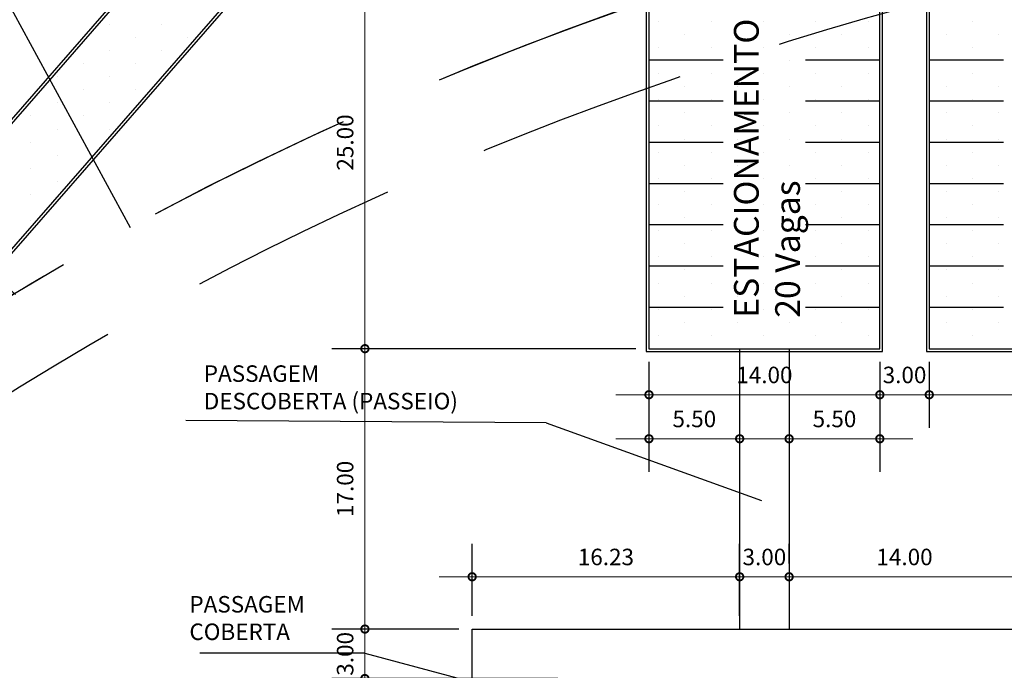
# Model space of a CAD drawing. Units: millimetres. Extents: x -9043 to -3730, y -1569 to 1481.
# Drawn here: x -4758 to -4698, y -729 to -689 of the extents above; entities that cross this region are included whole.
import ezdxf

# ---------------------------------------------------------------- set-up
doc = ezdxf.new("R2010")
doc.units = ezdxf.units.MM
doc.linetypes.add('DASHED', pattern=[19.05, 12.7, -6.35])
for name, color, linetype in [('COTAS', 2, 'Continuous'), ('ESTRADA', 2, 'Continuous'), ('HACHURA', 1, 'Continuous'), ('PISOS', 1, 'Continuous'), ('Rio', 5, 'Continuous'), ('TEXT1', 2, 'Continuous')]:
    doc.layers.add(name, color=color, linetype=linetype)
doc.styles.add('ROMANS', font='romans')
doc.dimstyles.new('cotas 500', dxfattribs={"dimtxt": 1, "dimasz": 0.9, "dimexe": 2, "dimexo": 0.8, "dimgap": 0.7, "dimtad": 1, "dimzin": 4, "dimdsep": 46, "dimtxsty": 'ROMANS', "dimblk": 'DOTSMALL', "dimcen": 0, "dimdle": 2, "dimclrd": 1, "dimclre": 1, "dimclrt": 2, "dimadec": 0, "dimazin": 1, "dimtfac": 2.25, "dimtix": 1, "dimtmove": 2, "dimatfit": 3, "dimldrblk": 'DOTSMALL', "dimfxl": 0, "dimtolj": 1, "dimtzin": 0, "dimlwd": 9, "dimarcsym": 0})
pattern_1 = [(90, (-4725.23, -721.9626), (-1.5875, 0.79375), [0, -1.5875])]

# ---------------------------------------------------------------- blocks, each defined once
blk = doc.blocks.new('_DotSmall')
at = {"color": 0, "linetype": 'ByBlock', "const_width": 0.5}
blk.add_lwpolyline([(-0.0625, 0, 1), (0.0625, 0, 1)], format="xyb", close=True, dxfattribs=at)
blk = doc.blocks.new('*D72')
at = {"layer": 'COTAS', "color": 1, "lineweight": -2}
for p, q in [((-4719.492, -709.885), (-4719.492, -713.878)), ((-4705.492, -709.885), (-4705.492, -713.878))]:
    blk.add_line(p, q, dxfattribs=at)
at = {"layer": 'COTAS', "color": 1, "lineweight": 9}
blk.add_line((-4721.492, -711.878), (-4703.492, -711.878), dxfattribs=at)
at = {"layer": 'Defpoints', "color": 0}
for p in [(-4719.492, -709.085), (-4705.492, -709.085), (-4705.492, -711.878)]:
    blk.add_point(p, dxfattribs=at)
at = {"layer": 'COTAS', "color": 1, "lineweight": 9, "xscale": 0.9, "yscale": 0.9, "zscale": 0.9, "rotation": 180}
blk.add_blockref('_DotSmall', (-4719.492, -711.878), dxfattribs=at)
at = {"layer": 'COTAS', "color": 1, "lineweight": 9, "xscale": 0.9, "yscale": 0.9, "zscale": 0.9}
blk.add_blockref('_DotSmall', (-4705.492, -711.878), dxfattribs=at)
at = {"layer": 'COTAS', "color": 2, "insert": (-4712.492, -710.678), "char_height": 1, "attachment_point": 5, "style": 'ROMANS'}
blk.add_mtext('\\A1;14.00', dxfattribs=at)
blk = doc.blocks.new('*D73')
at = {"layer": 'COTAS', "color": 1, "lineweight": -2}
for p, q in [((-4705.492, -709.885), (-4705.492, -713.878)), ((-4702.492, -709.885), (-4702.492, -713.878))]:
    blk.add_line(p, q, dxfattribs=at)
at = {"layer": 'COTAS', "color": 1, "lineweight": 9}
for p, q in [((-4705.492, -711.878), (-4706.392, -711.878)), ((-4705.492, -711.878), (-4702.492, -711.878)), ((-4702.492, -711.878), (-4701.592, -711.878))]:
    blk.add_line(p, q, dxfattribs=at)
at = {"layer": 'Defpoints', "color": 0}
for p in [(-4705.492, -709.085), (-4702.492, -709.085), (-4702.492, -711.878)]:
    blk.add_point(p, dxfattribs=at)
at = {"layer": 'COTAS', "color": 1, "lineweight": 9, "xscale": 0.9, "yscale": 0.9, "zscale": 0.9}
blk.add_blockref('_DotSmall', (-4705.492, -711.878), dxfattribs=at)
at = {"layer": 'COTAS', "color": 1, "lineweight": 9, "xscale": 0.9, "yscale": 0.9, "zscale": 0.9, "rotation": 180}
blk.add_blockref('_DotSmall', (-4702.492, -711.878), dxfattribs=at)
at = {"layer": 'COTAS', "color": 2, "insert": (-4703.992, -710.678), "char_height": 1, "attachment_point": 5, "style": 'ROMANS'}
blk.add_mtext('\\A1;3.00', dxfattribs=at)
blk = doc.blocks.new('*D74')
at = {"layer": 'COTAS', "color": 1, "lineweight": -2}
for p, q in [((-4702.492, -709.885), (-4702.492, -713.878)), ((-4688.492, -709.885), (-4688.492, -713.878))]:
    blk.add_line(p, q, dxfattribs=at)
at = {"layer": 'COTAS', "color": 1, "lineweight": 9}
blk.add_line((-4704.492, -711.878), (-4686.492, -711.878), dxfattribs=at)
at = {"layer": 'Defpoints', "color": 0}
for p in [(-4702.492, -709.085), (-4688.492, -709.085), (-4688.492, -711.878)]:
    blk.add_point(p, dxfattribs=at)
at = {"layer": 'COTAS', "color": 1, "lineweight": 9, "xscale": 0.9, "yscale": 0.9, "zscale": 0.9, "rotation": 180}
blk.add_blockref('_DotSmall', (-4702.492, -711.878), dxfattribs=at)
at = {"layer": 'COTAS', "color": 1, "lineweight": 9, "xscale": 0.9, "yscale": 0.9, "zscale": 0.9}
blk.add_blockref('_DotSmall', (-4688.492, -711.878), dxfattribs=at)
at = {"layer": 'COTAS', "color": 2, "insert": (-4695.492, -710.678), "char_height": 1, "attachment_point": 5, "style": 'ROMANS'}
blk.add_mtext('\\A1;14.00', dxfattribs=at)
blk = doc.blocks.new('*D84')
at = {"layer": 'COTAS', "color": 1, "lineweight": -2}
for p, q in [((-4730.217, -725.285), (-4730.217, -720.914)), ((-4713.992, -725.285), (-4713.992, -720.914))]:
    blk.add_line(p, q, dxfattribs=at)
at = {"layer": 'COTAS', "color": 1, "lineweight": 9}
blk.add_line((-4732.217, -722.914), (-4711.992, -722.914), dxfattribs=at)
at = {"layer": 'Defpoints', "color": 0}
for p in [(-4713.992, -722.914), (-4730.217, -726.085), (-4713.992, -726.085)]:
    blk.add_point(p, dxfattribs=at)
at = {"layer": 'COTAS', "color": 1, "lineweight": 9, "xscale": 0.9, "yscale": 0.9, "zscale": 0.9, "rotation": 180}
blk.add_blockref('_DotSmall', (-4730.217, -722.914), dxfattribs=at)
at = {"layer": 'COTAS', "color": 1, "lineweight": 9, "xscale": 0.9, "yscale": 0.9, "zscale": 0.9}
blk.add_blockref('_DotSmall', (-4713.992, -722.914), dxfattribs=at)
at = {"layer": 'COTAS', "color": 2, "insert": (-4722.104, -721.714), "char_height": 1, "attachment_point": 5, "style": 'ROMANS'}
blk.add_mtext('\\A1;16.23', dxfattribs=at)
blk = doc.blocks.new('*D85')
at = {"layer": 'COTAS', "color": 1, "lineweight": -2}
for p, q in [((-4713.992, -725.285), (-4713.992, -720.914)), ((-4710.992, -722.114), (-4710.992, -720.914))]:
    blk.add_line(p, q, dxfattribs=at)
at = {"layer": 'COTAS', "color": 1, "lineweight": 9}
for p, q in [((-4713.992, -722.914), (-4714.892, -722.914)), ((-4713.992, -722.914), (-4710.992, -722.914)), ((-4710.992, -722.914), (-4710.092, -722.914))]:
    blk.add_line(p, q, dxfattribs=at)
at = {"layer": 'Defpoints', "color": 0}
for p in [(-4710.992, -722.914), (-4710.992, -722.914), (-4713.992, -726.085)]:
    blk.add_point(p, dxfattribs=at)
at = {"layer": 'COTAS', "color": 1, "lineweight": 9, "xscale": 0.9, "yscale": 0.9, "zscale": 0.9}
blk.add_blockref('_DotSmall', (-4713.992, -722.914), dxfattribs=at)
at = {"layer": 'COTAS', "color": 1, "lineweight": 9, "xscale": 0.9, "yscale": 0.9, "zscale": 0.9, "rotation": 180}
blk.add_blockref('_DotSmall', (-4710.992, -722.914), dxfattribs=at)
at = {"layer": 'COTAS', "color": 2, "insert": (-4712.492, -721.714), "char_height": 1, "attachment_point": 5, "style": 'ROMANS'}
blk.add_mtext('\\A1;3.00', dxfattribs=at)
blk = doc.blocks.new('*D86')
at = {"layer": 'COTAS', "color": 1, "lineweight": -2}
for p, q in [((-4710.992, -722.114), (-4710.992, -720.914)), ((-4696.992, -722.114), (-4696.992, -720.914))]:
    blk.add_line(p, q, dxfattribs=at)
at = {"layer": 'COTAS', "color": 1, "lineweight": 9}
blk.add_line((-4712.992, -722.914), (-4694.992, -722.914), dxfattribs=at)
at = {"layer": 'Defpoints', "color": 0}
for p in [(-4710.992, -722.914), (-4696.992, -722.914), (-4696.992, -722.914)]:
    blk.add_point(p, dxfattribs=at)
at = {"layer": 'COTAS', "color": 1, "lineweight": 9, "xscale": 0.9, "yscale": 0.9, "zscale": 0.9, "rotation": 180}
blk.add_blockref('_DotSmall', (-4710.992, -722.914), dxfattribs=at)
at = {"layer": 'COTAS', "color": 1, "lineweight": 9, "xscale": 0.9, "yscale": 0.9, "zscale": 0.9}
blk.add_blockref('_DotSmall', (-4696.992, -722.914), dxfattribs=at)
at = {"layer": 'COTAS', "color": 2, "insert": (-4703.992, -721.714), "char_height": 1, "attachment_point": 5, "style": 'ROMANS'}
blk.add_mtext('\\A1;14.00', dxfattribs=at)
blk = doc.blocks.new('*D97')
at = {"layer": 'COTAS', "color": 1, "lineweight": -2}
for p, q in [((-4719.492, -710.685), (-4719.492, -716.547)), ((-4713.992, -710.685), (-4713.992, -716.547))]:
    blk.add_line(p, q, dxfattribs=at)
at = {"layer": 'COTAS', "color": 1, "lineweight": 9}
blk.add_line((-4721.492, -714.547), (-4711.992, -714.547), dxfattribs=at)
at = {"layer": 'Defpoints', "color": 0}
for p in [(-4719.492, -709.885), (-4713.992, -709.885), (-4713.992, -714.547)]:
    blk.add_point(p, dxfattribs=at)
at = {"layer": 'COTAS', "color": 1, "lineweight": 9, "xscale": 0.9, "yscale": 0.9, "zscale": 0.9, "rotation": 180}
blk.add_blockref('_DotSmall', (-4719.492, -714.547), dxfattribs=at)
at = {"layer": 'COTAS', "color": 1, "lineweight": 9, "xscale": 0.9, "yscale": 0.9, "zscale": 0.9}
blk.add_blockref('_DotSmall', (-4713.992, -714.547), dxfattribs=at)
at = {"layer": 'COTAS', "color": 2, "insert": (-4716.742, -713.347), "char_height": 1, "attachment_point": 5, "style": 'ROMANS'}
blk.add_mtext('\\A1;5.50', dxfattribs=at)
blk = doc.blocks.new('*D98')
at = {"layer": 'COTAS', "color": 1, "lineweight": -2}
for p, q in [((-4705.492, -710.685), (-4705.492, -716.547)), ((-4710.992, -712.678), (-4710.992, -716.547))]:
    blk.add_line(p, q, dxfattribs=at)
at = {"layer": 'COTAS', "color": 1, "lineweight": 9}
blk.add_line((-4712.992, -714.547), (-4703.492, -714.547), dxfattribs=at)
at = {"layer": 'Defpoints', "color": 0}
for p in [(-4705.492, -709.885), (-4710.992, -711.878), (-4705.492, -714.547)]:
    blk.add_point(p, dxfattribs=at)
at = {"layer": 'COTAS', "color": 1, "lineweight": 9, "xscale": 0.9, "yscale": 0.9, "zscale": 0.9, "rotation": 180}
blk.add_blockref('_DotSmall', (-4710.992, -714.547), dxfattribs=at)
at = {"layer": 'COTAS', "color": 1, "lineweight": 9, "xscale": 0.9, "yscale": 0.9, "zscale": 0.9}
blk.add_blockref('_DotSmall', (-4705.492, -714.547), dxfattribs=at)
at = {"layer": 'COTAS', "color": 2, "insert": (-4708.242, -713.347), "char_height": 1, "attachment_point": 5, "style": 'ROMANS'}
blk.add_mtext('\\A1;5.50', dxfattribs=at)
blk = doc.blocks.new('*D99')
at = {"layer": 'Defpoints', "color": 0}
for p in [(-4740.514, -675.223), (-4736.746, -678.51), (-4763.18, -701.199)]:
    blk.add_point(p, dxfattribs=at)
at = {"layer": 'HACHURA', "color": 1, "lineweight": -2}
for p, q in [((-4741.04, -675.825), (-4764.495, -702.706)), ((-4737.272, -679.113), (-4760.727, -705.993))]:
    blk.add_line(p, q, dxfattribs=at)
at = {"layer": 'HACHURA', "color": 1, "lineweight": 9}
blk.add_line((-4757.905, -705.801), (-4764.687, -699.884), dxfattribs=at)
at = {"layer": 'HACHURA', "color": 1, "lineweight": 9, "xscale": 0.9, "yscale": 0.9, "zscale": 0.9}
for p, rotation in [((-4763.18, -701.199), 138.8931258172876), ((-4759.412, -704.486), 318.8931258172876)]:
    blk.add_blockref('_DotSmall', p, dxfattribs=dict(at, rotation=rotation))
at = {"layer": 'HACHURA', "color": 2, "insert": (-4760.507, -701.938), "char_height": 1, "attachment_point": 5, "rotation": 318.89313, "style": 'ROMANS'}
blk.add_mtext('\\A1;5.00', dxfattribs=at)
blk = doc.blocks.new('*D100')
at = {"layer": 'Defpoints', "color": 0}
for p in [(-4736.72, -729.085), (-4724.217, -729.085), (-4730.217, -734.085)]:
    blk.add_point(p, dxfattribs=at)
at = {"layer": 'HACHURA', "color": 1, "lineweight": 9}
blk.add_line((-4736.72, -736.085), (-4736.72, -727.085), dxfattribs=at)
at = {"layer": 'HACHURA', "color": 1, "lineweight": -2}
for p, q in [((-4725.017, -729.085), (-4738.72, -729.085)), ((-4731.017, -734.085), (-4738.72, -734.085))]:
    blk.add_line(p, q, dxfattribs=at)
at = {"layer": 'HACHURA', "color": 1, "lineweight": 9, "xscale": 0.9, "yscale": 0.9, "zscale": 0.9}
for p, rotation in [((-4736.72, -729.085), 90), ((-4736.72, -734.085), 270)]:
    blk.add_blockref('_DotSmall', p, dxfattribs=dict(at, rotation=rotation))
at = {"layer": 'HACHURA', "color": 2, "insert": (-4737.92, -731.585), "char_height": 1, "attachment_point": 5, "rotation": 90, "style": 'ROMANS'}
blk.add_mtext('\\A1;5.00', dxfattribs=at)
blk = doc.blocks.new('*D101')
at = {"layer": 'Defpoints', "color": 0}
for p in [(-4736.72, -726.085), (-4730.217, -726.085), (-4724.217, -729.085)]:
    blk.add_point(p, dxfattribs=at)
at = {"layer": 'HACHURA', "color": 1, "lineweight": 9}
for p, q in [((-4736.72, -726.085), (-4736.72, -725.185)), ((-4736.72, -729.085), (-4736.72, -726.085)), ((-4736.72, -729.085), (-4736.72, -729.985))]:
    blk.add_line(p, q, dxfattribs=at)
at = {"layer": 'HACHURA', "color": 1, "lineweight": -2}
for p, q in [((-4731.017, -726.085), (-4738.72, -726.085)), ((-4725.017, -729.085), (-4738.72, -729.085))]:
    blk.add_line(p, q, dxfattribs=at)
at = {"layer": 'HACHURA', "color": 1, "lineweight": 9, "xscale": 0.9, "yscale": 0.9, "zscale": 0.9}
for p, rotation in [((-4736.72, -726.085), 270), ((-4736.72, -729.085), 90)]:
    blk.add_blockref('_DotSmall', p, dxfattribs=dict(at, rotation=rotation))
at = {"layer": 'HACHURA', "color": 2, "insert": (-4737.92, -727.585), "char_height": 1, "attachment_point": 5, "rotation": 90, "style": 'ROMANS'}
blk.add_mtext('\\A1;3.00', dxfattribs=at)
blk = doc.blocks.new('*D102')
at = {"layer": 'Defpoints', "color": 0}
for p in [(-4736.72, -709.085), (-4719.492, -709.085), (-4730.217, -726.085)]:
    blk.add_point(p, dxfattribs=at)
at = {"layer": 'HACHURA', "color": 1, "lineweight": 9}
blk.add_line((-4736.72, -728.085), (-4736.72, -707.085), dxfattribs=at)
at = {"layer": 'HACHURA', "color": 1, "lineweight": -2}
for p, q in [((-4720.292, -709.085), (-4738.72, -709.085)), ((-4731.017, -726.085), (-4738.72, -726.085))]:
    blk.add_line(p, q, dxfattribs=at)
at = {"layer": 'HACHURA', "color": 1, "lineweight": 9, "xscale": 0.9, "yscale": 0.9, "zscale": 0.9}
for p, rotation in [((-4736.72, -709.085), 90), ((-4736.72, -726.085), 270)]:
    blk.add_blockref('_DotSmall', p, dxfattribs=dict(at, rotation=rotation))
at = {"layer": 'HACHURA', "color": 2, "insert": (-4737.92, -717.585), "char_height": 1, "attachment_point": 5, "rotation": 90, "style": 'ROMANS'}
blk.add_mtext('\\A1;17.00', dxfattribs=at)
blk = doc.blocks.new('*D103')
at = {"layer": 'Defpoints', "color": 0}
for p in [(-4736.72, -684.085), (-4719.492, -684.085), (-4719.492, -709.085)]:
    blk.add_point(p, dxfattribs=at)
at = {"layer": 'HACHURA', "color": 1, "lineweight": 9}
blk.add_line((-4736.72, -711.085), (-4736.72, -682.085), dxfattribs=at)
at = {"layer": 'HACHURA', "color": 1, "lineweight": -2}
for p, q in [((-4720.292, -684.085), (-4738.72, -684.085)), ((-4720.292, -709.085), (-4738.72, -709.085))]:
    blk.add_line(p, q, dxfattribs=at)
at = {"layer": 'HACHURA', "color": 1, "lineweight": 9, "xscale": 0.9, "yscale": 0.9, "zscale": 0.9}
for p, rotation in [((-4736.72, -684.085), 90), ((-4736.72, -709.085), 270)]:
    blk.add_blockref('_DotSmall', p, dxfattribs=dict(at, rotation=rotation))
at = {"layer": 'HACHURA', "color": 2, "insert": (-4737.92, -696.585), "char_height": 1, "attachment_point": 5, "rotation": 90, "style": 'ROMANS'}
blk.add_mtext('\\A1;25.00', dxfattribs=at)

msp = doc.modelspace()

# ---------------------------------------------------------------- hatches: boundary and pattern name
at = {"layer": 'PISOS'}
h = msp.add_hatch(dxfattribs=at)
h.set_pattern_fill('DOTS', color=256, angle=90, style=0)
h.set_pattern_definition(pattern_1)
h.paths.add_polyline_path([(-4755.389, -692.27), (-4748.756, -692.273), (-4736.746, -678.51, -0.035973), (-4735.726, -677.498), (-4725.23, -667.085, 0.216633), (-4738.793, -673.25)])
h = msp.add_hatch(dxfattribs=at)
h.set_pattern_fill('DOTS', color=256, angle=90, style=0)
h.set_pattern_definition([(90, (-4458.5538, -759.0845), (-1.5875, 0.79375), [0, -1.5875])])
edge = h.paths.add_edge_path()
edge.add_spline(control_points=[(-4715.361, -669.679), (-4720.598, -670.669), (-4725.798, -671.846), (-4733.12, -673.81), (-4735.285, -674.428), (-4737.439, -675.085)], knot_values=[432.406493, 432.406493, 432.406493, 432.406493, 448.665309, 448.665309, 455.526726, 455.526726, 455.526726, 455.526726], degree=3, periodic=0)
edge.add_line((-4737.439, -675.085), (-4718.992, -675.085))
edge.add_arc((-4718.992, -679.085), 4, 0, 90, ccw=False)
edge.add_line((-4714.992, -679.085), (-4714.992, -684.085))
edge.add_line((-4714.992, -684.085), (-4719.492, -684.085))
edge.add_line((-4719.492, -684.085), (-4719.492, -709.085))
edge.add_line((-4719.492, -709.085), (-4705.492, -709.085))
edge.add_line((-4705.492, -709.085), (-4705.492, -684.085))
edge.add_line((-4705.492, -684.085), (-4709.992, -684.085))
edge.add_line((-4709.992, -684.085), (-4709.992, -683.085))
edge.add_arc((-4705.992, -683.085), 4, 90, 180, ccw=False)
edge.add_line((-4705.992, -679.085), (-4701.992, -679.085))
edge.add_arc((-4701.992, -683.085), 4, 360, 450, ccw=False)
edge.add_line((-4697.992, -683.085), (-4697.992, -684.085))
edge.add_line((-4697.992, -684.085), (-4702.492, -684.085))
edge.add_line((-4702.492, -684.085), (-4702.492, -709.085))
edge.add_line((-4702.492, -709.085), (-4688.492, -709.085))
edge.add_line((-4688.492, -709.085), (-4688.492, -684.085))
edge.add_line((-4688.492, -684.085), (-4692.992, -684.085))
edge.add_line((-4692.992, -684.085), (-4692.992, -683.085))
edge.add_arc((-4688.992, -683.085), 4, 90, 180, ccw=False)
edge.add_line((-4688.992, -679.085), (-4684.992, -679.085))
edge.add_arc((-4684.992, -683.085), 4, 0, 90, ccw=False)
edge.add_line((-4680.992, -683.085), (-4680.992, -684.085))
edge.add_line((-4680.992, -684.085), (-4685.492, -684.085))
edge.add_line((-4685.492, -684.085), (-4685.492, -709.085))
edge.add_line((-4685.492, -709.085), (-4677.994, -709.085))
edge.add_line((-4677.994, -709.085), (-4674.466, -684.085))
edge.add_line((-4674.466, -684.085), (-4675.992, -684.085))
edge.add_line((-4675.992, -684.085), (-4675.992, -683.085))
edge.add_arc((-4671.992, -683.085), 4, 117.24617, 180, ccw=False)
edge.add_line((-4673.823, -679.528), (-4673.271, -675.618))
edge.add_line((-4673.271, -675.618), (-4715.361, -669.679))
h.paths.add_polyline_path([(-4679.608, -708.043), (-4679.608, -687.209), (-4675.025, -687.209), (-4675.025, -708.043)], flags=24)
h.paths.add_polyline_path([(-4696.608, -708.043), (-4696.608, -687.209), (-4692.025, -687.209), (-4692.025, -708.043)], flags=24)
h.paths.add_polyline_path([(-4713.608, -708.043), (-4713.608, -687.209), (-4709.025, -687.209), (-4709.025, -708.043)], flags=24)
h = msp.add_hatch(dxfattribs=at)
h.set_pattern_fill('DOTS', color=256, angle=90, style=0)
h.set_pattern_definition(pattern_1)
edge = h.paths.add_edge_path()
edge.add_line((-4755.389, -692.27), (-4780.708, -721.287))
edge.add_line((-4780.708, -721.287), (-4780.708, -721.963))
edge.add_spline(control_points=[(-4780.708, -721.963), (-4778.906, -720.365), (-4773.29, -715.879), (-4767.478, -711.784), (-4763.561, -709.241)], knot_values=[482.153826, 482.153826, 482.153826, 482.153826, 489.181012, 502.870236, 502.870236, 502.870236, 502.870236], degree=3, periodic=0)
edge.add_line((-4763.561, -709.241), (-4748.756, -692.273))
edge.add_line((-4748.756, -692.273), (-4755.389, -692.27))

# ---------------------------------------------------------------- linework, layer by layer
at = {"layer": 'ESTRADA', "color": 1}
for p, q in [((-4738.921, -673.138), (-4786.282, -727.417)), ((-4736.618, -678.622), (-4782.206, -730.868))]:
    msp.add_line(p, q, dxfattribs=at)
at = {"layer": 'ESTRADA'}
for p, q in [((-4738.793, -673.25), (-4786.154, -727.529)), ((-4736.746, -678.51), (-4782.335, -730.756))]:
    msp.add_line(p, q, dxfattribs=at)
at = {"layer": 'ESTRADA', "linetype": 'DASHED'}
for points, knots in [([(-4298.656, -610.943), (-4371.652, -649.161), (-4459.84, -695.331), (-4588.23, -673.141), (-4676.291, -670.861), (-4752.475, -697.007), (-4793.804, -733.055), (-4793.488, -758.588), (-4777.396, -796.296), (-4769.599, -847.092), (-4753.367, -895.176), (-4752.971, -919.214), (-4753.15, -925.297)], [0, 0, 0, 0, 234.152899, 282.882448, 387.17864, 495.843049, 518.102701, 543.633221, 565.011073, 641.956288, 696.451586, 714.79466, 714.79466, 714.79466, 714.79466]), ([(-4298.656, -610.943), (-4325.604, -625.052), (-4352.55, -639.159), (-4406.832, -663.076), (-4434.166, -672.883), (-4467.379, -679.482), (-4472.886, -680.404), (-4489.455, -682.614), (-4500.568, -683.345), (-4515.354, -683.155), (-4518.957, -683.018), (-4529.506, -682.344), (-4536.48, -681.562), (-4550.47, -679.75), (-4557.489, -678.72), (-4568.052, -677.304), (-4571.586, -676.856), (-4578.657, -676.041), (-4582.194, -675.671), (-4592.546, -674.704), (-4599.364, -674.216), (-4619.819, -673.253), (-4633.457, -673.282), (-4656.33, -674.727), (-4665.598, -675.703), (-4684.037, -678.536), (-4693.21, -680.392), (-4719.577, -687.291), (-4736.433, -693.695), (-4754.622, -703.765), (-4756.958, -705.124), (-4763.894, -709.363), (-4768.42, -712.405), (-4774.047, -716.578), (-4775.255, -717.495), (-4777.645, -719.37), (-4778.823, -720.328), (-4781.108, -722.299), (-4782.214, -723.312), (-4785.781, -726.872), (-4787.976, -729.585), (-4790.421, -734.178), (-4791.091, -735.836), (-4792.12, -739.291), (-4792.481, -741.083), (-4792.933, -744.749), (-4793.024, -746.616), (-4792.955, -752.207), (-4792.456, -755.97), (-4791.006, -762.443), (-4790.163, -765.23), (-4788.296, -770.696), (-4787.271, -773.38), (-4785.653, -777.678), (-4785.052, -779.294), (-4783.899, -782.546), (-4783.344, -784.179), (-4782.272, -787.459), (-4781.755, -789.106), (-4780.253, -794.065), (-4779.319, -797.395), (-4776.659, -807.445), (-4775.079, -814.222), (-4772.627, -825.11), (-4771.724, -829.2), (-4769.812, -837.735), (-4768.798, -842.181), (-4767.081, -849.295), (-4766.413, -851.969), (-4764.576, -858.998), (-4763.363, -863.338), (-4760.95, -872.011), (-4759.751, -876.342), (-4756.471, -889.132), (-4754.638, -897.602), (-4753.084, -912.493), (-4752.963, -918.879), (-4753.152, -925.297)], [0, 0, 0, 0, 86.43882, 86.43882, 172.87764, 172.87764, 190.0004, 190.0004, 224.245918, 224.245918, 235.243127, 235.243127, 256.382007, 256.382007, 277.520887, 277.520887, 288.122693, 288.122693, 298.724499, 298.724499, 319.118392, 319.118392, 359.906179, 359.906179, 387.825376, 387.825376, 415.744573, 415.744573, 469.218597, 469.218597, 477.189323, 477.189323, 493.130775, 493.130775, 497.521353, 497.521353, 501.91193, 501.91193, 506.302508, 506.302508, 516.805647, 516.805647, 522.265848, 522.265848, 527.726049, 527.726049, 533.186251, 533.186251, 543.969122, 543.969122, 552.636498, 552.636498, 561.303874, 561.303874, 566.524456, 566.524456, 571.745039, 571.745039, 576.965622, 576.965622, 587.406787, 587.406787, 608.289118, 608.289118, 620.794405, 620.794405, 634.371266, 634.371266, 642.566316, 642.566316, 655.947596, 655.947596, 669.328876, 669.328876, 695.439067, 695.439067, 714.794807, 714.794807, 714.794807, 714.794807]), ([(-4296.337, -615.373), (-4323.187, -629.43), (-4346.287, -647.609), (-4397.07, -664.25), (-4416.925, -671.848), (-4457.138, -683.208), (-4477.502, -686.97), (-4502.997, -688.19), (-4507.831, -688.27), (-4515.544, -688.14), (-4518.413, -688.036), (-4527.035, -687.549), (-4532.773, -686.989), (-4544.212, -685.638), (-4549.915, -684.846), (-4560.249, -683.405), (-4564.887, -682.756), (-4574.523, -681.528), (-4579.535, -680.962), (-4589.569, -679.989), (-4594.587, -679.583), (-4609.639, -678.631), (-4619.668, -678.349), (-4638.505, -678.602), (-4647.32, -679.046), (-4662.571, -680.459), (-4669.024, -681.26), (-4681.874, -683.298), (-4688.266, -684.535), (-4707.26, -688.972), (-4719.678, -692.897), (-4743.587, -703.05), (-4755.078, -709.278), (-4767.781, -718.162), (-4769.641, -719.517), (-4772.262, -721.508), (-4773.04, -722.109), (-4774.563, -723.314), (-4775.309, -723.921), (-4777.485, -725.754), (-4778.853, -726.997), (-4781.219, -729.414), (-4782.241, -730.584), (-4783.893, -732.79), (-4784.56, -733.82), (-4785.129, -734.878), (-4785.132, -734.884), (-4785.136, -734.889)], [0, 0, 0, 0, 86.127049, 86.127049, 148.363873, 148.363873, 210.600697, 210.600697, 225.100405, 225.100405, 233.656048, 233.656048, 250.767334, 250.767334, 267.878619, 267.878619, 281.879875, 281.879875, 297.062307, 297.062307, 312.24474, 312.24474, 342.609605, 342.609605, 369.450343, 369.450343, 389.254085, 389.254085, 409.057826, 409.057826, 448.665309, 448.665309, 488.272792, 488.272792, 495.152314, 495.152314, 498.080393, 498.080393, 501.008471, 501.008471, 506.864629, 506.864629, 512.173418, 512.173418, 516.684307, 516.684307, 516.709481, 516.709481, 516.709481, 516.709481])]:
    msp.add_open_spline(points, degree=3, knots=knots, dxfattribs=at)
at = {"layer": 'HACHURA'}
for p, q in [((-4725.734, -713.586), (-4747.574, -713.446)), ((-4725.734, -713.586), (-4712.663, -718.296)), ((-4736.726, -727.536), (-4746.736, -727.536)), ((-4736.726, -727.536), (-4727.352, -730.049))]:
    msp.add_line(p, q, dxfattribs=at)
at = {"layer": 'PISOS'}
for p, q in [((-4759.925, -685.244), (-4750.957, -701.743)), ((-4713.992, -709.085), (-4713.992, -726.085)), ((-4710.992, -709.085), (-4710.992, -726.085))]:
    msp.add_line(p, q, dxfattribs=at)
at = {"layer": 'PISOS', "color": 4}
for p, q in [((-4730.217, -726.085), (-4598.342, -726.085)), ((-4730.217, -734.085), (-4730.217, -726.085))]:
    msp.add_line(p, q, dxfattribs=at)
at = {"layer": 'Rio'}
msp.add_open_spline([(-4812.702, -928.554), (-4818.098, -927.079), (-4825.34, -924.942), (-4794.86, -904.973), (-4829.52, -858.211), (-4862.858, -846.675), (-4888.749, -797.404), (-4842.624, -819.26), (-4852.386, -771.744), (-4875.148, -755.128), (-4847.948, -737.25), (-4897.327, -697.958), (-4861.92, -703.792), (-4862.226, -690.279), (-4876.906, -675.74), (-4859.817, -685.406), (-4868.294, -666.318), (-4844.384, -668.621), (-4854.226, -640.95), (-4835.581, -660.949), (-4808.041, -630.104), (-4828.883, -624.305), (-4818.242, -611.657), (-4804.252, -626.566), (-4794.343, -592.035), (-4763.589, -602.239), (-4766.457, -585.85), (-4767.16, -576.062), (-4758.799, -573.84), (-4763.697, -560.643), (-4783.972, -574.231), (-4772.92, -532.506), (-4731.016, -538.18), (-4725.893, -514.019), (-4725.431, -511.839)], degree=3, knots=[2258.455565, 2258.455565, 2258.455565, 2258.455565, 2271.07697, 2278.264002, 2344.169506, 2367.830115, 2407.747976, 2424.239177, 2468.576902, 2481.093127, 2494.277685, 2537.969078, 2551.590389, 2559.683632, 2573.819281, 2580.971487, 2590.568763, 2606.422554, 2622.617892, 2630.324148, 2663.172214, 2668.633181, 2680.465011, 2687.237971, 2717.531095, 2738.535434, 2748.881419, 2758.927371, 2763.563625, 2769.570149, 2787.944829, 2797.360637, 2863.045563, 2869.557263, 2869.557263, 2869.557263, 2869.557263], dxfattribs=at)
at = {"layer": 'TEXT1', "color": 1}
for p, q in [((-4719.662, -683.915), (-4719.662, -709.255)), ((-4705.322, -709.255), (-4705.322, -683.915)), ((-4702.662, -683.915), (-4702.662, -709.255)), ((-4714.992, -691.585), (-4719.492, -691.585)), ((-4705.492, -691.585), (-4709.992, -691.585)), ((-4697.992, -691.585), (-4702.492, -691.585)), ((-4714.992, -694.085), (-4719.492, -694.085)), ((-4705.492, -694.085), (-4709.992, -694.085)), ((-4697.992, -694.085), (-4702.492, -694.085)), ((-4714.992, -696.585), (-4719.492, -696.585)), ((-4705.492, -696.585), (-4709.992, -696.585)), ((-4697.992, -696.585), (-4702.492, -696.585)), ((-4714.992, -699.085), (-4719.492, -699.085)), ((-4705.492, -699.085), (-4709.992, -699.085)), ((-4697.992, -699.085), (-4702.492, -699.085)), ((-4714.992, -701.585), (-4719.492, -701.585)), ((-4705.492, -701.585), (-4709.992, -701.585)), ((-4697.992, -701.585), (-4702.492, -701.585)), ((-4714.992, -704.085), (-4719.492, -704.085)), ((-4705.492, -704.085), (-4709.992, -704.085)), ((-4697.992, -704.085), (-4702.492, -704.085)), ((-4714.992, -706.585), (-4719.492, -706.585)), ((-4705.492, -706.585), (-4709.992, -706.585)), ((-4697.992, -706.585), (-4702.492, -706.585)), ((-4719.662, -709.255), (-4705.322, -709.255)), ((-4702.662, -709.255), (-4688.322, -709.255))]:
    msp.add_line(p, q, dxfattribs=at)
at = {"layer": 'TEXT1'}
for p, q in [((-4719.492, -684.085), (-4719.492, -709.085)), ((-4705.492, -709.085), (-4705.492, -684.085)), ((-4702.492, -684.085), (-4702.492, -709.085)), ((-4719.492, -709.085), (-4705.492, -709.085)), ((-4702.492, -709.085), (-4688.492, -709.085))]:
    msp.add_line(p, q, dxfattribs=at)

# ---------------------------------------------------------------- texts
at = {"layer": 'TEXT1', "insert": (-4714.336, -707.21), "char_height": 1.5, "width": 42.90168, "attachment_point": 1, "rotation": 90}
msp.add_mtext('ESTACIONAMENTO\\P20 Vagas', dxfattribs=at)
at = {"layer": 'TEXT1', "char_height": 1, "width": 42.90168, "attachment_point": 1}
for s, insert in [('PASSAGEM\\PDESCOBERTA (PASSEIO)', (-4746.491, -710.096)), ('PASSAGEM\\PCOBERTA', (-4747.363, -724.082))]:
    msp.add_mtext(s, dxfattribs=dict(at, insert=insert))

# ---------------------------------------------------------------- dimensions: what is measured, and where the dimension line sits
at = {"layer": 'COTAS'}
for base, p1, p2, picture, middle in [((-4705.492, -711.878), (-4719.492, -709.085), (-4705.492, -709.085), '*D72', (-4712.492, -710.678)), ((-4702.492, -711.878), (-4705.492, -709.085), (-4702.492, -709.085), '*D73', (-4703.992, -710.678)), ((-4688.492, -711.878), (-4702.492, -709.085), (-4688.492, -709.085), '*D74', (-4695.492, -710.678)), ((-4713.992, -714.547), (-4719.492, -709.885), (-4713.992, -709.885), '*D97', (-4716.742, -713.347)), ((-4705.492, -714.547), (-4710.992, -711.878), (-4705.492, -709.885), '*D98', (-4708.242, -713.347)), ((-4713.991655717, -722.913508023), (-4730.216655717, -726.084529352), (-4713.991655717, -726.084529352), '*D84', (-4722.104155717, -721.713508023)), ((-4710.992, -722.914), (-4713.992, -726.085), (-4710.992, -722.914), '*D85', (-4712.492, -721.714)), ((-4696.992, -722.914), (-4710.992, -722.914), (-4696.992, -722.914), '*D86', (-4703.992, -721.714))]:
    dim = msp.add_linear_dim(base=base, p1=p1, p2=p2, dimstyle='cotas 500', dxfattribs=at)
    dim.commit()
    dim.dimension.update_dxf_attribs({"geometry": picture, "text_midpoint": middle})
at = {"layer": 'HACHURA'}
dim = msp.add_aligned_dim(p1=(-4736.746, -678.51), p2=(-4740.514, -675.223), distance=34.475, dimstyle='cotas 500', dxfattribs=at)
dim.commit()
dim.dimension.update_dxf_attribs({"geometry": '*D99', "text_midpoint": (-4760.507, -701.938)})
for base, p1, p2, picture, middle in [((-4736.72, -684.085), (-4719.492, -709.085), (-4719.492, -684.085), '*D103', (-4737.92, -696.585)), ((-4736.72, -709.085), (-4730.217, -726.085), (-4719.492, -709.085), '*D102', (-4737.92, -717.585)), ((-4736.72, -726.085), (-4724.217, -729.085), (-4730.217, -726.085), '*D101', (-4737.92, -727.585)), ((-4736.72, -729.085), (-4730.217, -734.085), (-4724.217, -729.085), '*D100', (-4737.92, -731.585))]:
    dim = msp.add_linear_dim(base=base, p1=p1, p2=p2, angle=90, dimstyle='cotas 500', dxfattribs=at)
    dim.commit()
    dim.dimension.update_dxf_attribs({"geometry": picture, "text_midpoint": middle})

doc.saveas('drawing.dxf')
